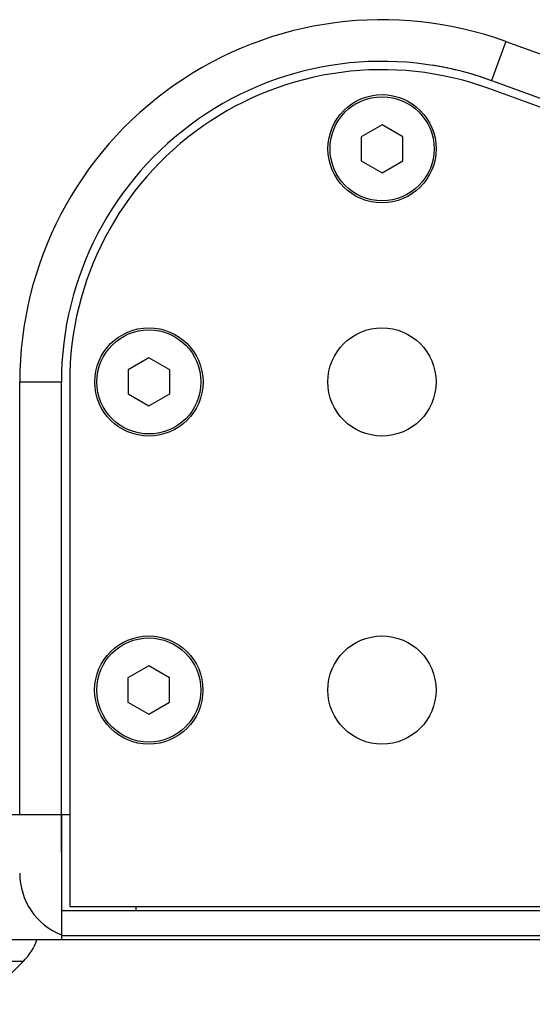
# Model space of a CAD drawing. Units: millimetres. Extents: x -1142 to 3456, y -1167 to 1785.
# Drawn here: x -1044 to -983, y -265 to -147 of the extents above; entities that cross this region are included whole.
import ezdxf

# ---------------------------------------------------------------- set-up
doc = ezdxf.new("R2010")
doc.units = ezdxf.units.MM
doc.header["$LTSCALE"] = 46.255
doc.layers.get('0').update_dxf_attribs({"linetype": 'CONTINUOUS'})
doc.layers.add('AXIS', color=7, linetype='CONTINUOUS')
doc.layers.add('ROUND', color=7, linetype='CONTINUOUS')

msp = doc.modelspace()

# ---------------------------------------------------------------- linework, layer by layer
at = {"color": 9, "linetype": 'Continuous'}
for p, q in [((-985.83, -149.53), (-987.54, -154.23)), ((-1044.21, -190.41), (-1039.21, -190.41)), ((-1030.21, -253.91), (-1030.21, -253.41)), ((-1099.66, -259.96), (-1043.76, -259.96))]:
    msp.add_line(p, q, dxfattribs=at)
at = {"color": 7, "linetype": 'Continuous'}
for p, q in [((-985.83, -149.53), (-852.87, -197.93)), ((-987.54, -154.23), (-854.58, -202.63)), ((-1000.7, -159.52), (-1003.2, -160.96)), ((-998.2, -160.96), (-1000.7, -159.52)), ((-1003.2, -160.96), (-1003.2, -163.85)), ((-998.2, -163.85), (-998.2, -160.96)), ((-1003.2, -163.85), (-1000.7, -165.29)), ((-1000.7, -165.29), (-998.2, -163.85)), ((-1028.7, -187.52), (-1031.2, -188.96)), ((-1026.2, -188.96), (-1028.7, -187.52)), ((-1031.2, -188.96), (-1031.2, -191.85)), ((-1026.2, -191.85), (-1026.2, -188.96)), ((-1044.21, -242.41), (-1044.21, -190.41)), ((-1039.21, -246.91), (-1039.21, -190.41)), ((-1031.2, -191.85), (-1028.7, -193.29)), ((-1028.7, -193.29), (-1026.2, -191.85)), ((-1028.71, -224.52), (-1031.21, -225.96)), ((-1026.21, -225.96), (-1028.71, -224.52)), ((-1031.21, -225.96), (-1031.21, -228.85)), ((-1026.21, -228.85), (-1026.21, -225.96)), ((-1031.21, -228.85), (-1028.71, -230.29)), ((-1028.71, -230.29), (-1026.21, -228.85)), ((-1039.21, -242.41), (-1107.95, -242.41)), ((-1039.21, -246.91), (-1039.21, -246.91)), ((-1048.96, -265.15), (-1043.76, -259.96))]:
    msp.add_line(p, q, dxfattribs=at)
for centre, radius in [((-1000.7, -162.41), 6.5), ((-1000.7, -162.41), 6.25), ((-1028.7, -190.41), 6.5), ((-1028.7, -190.41), 6.25), ((-1028.71, -227.41), 6.5), ((-1028.71, -227.41), 6.25)]:
    msp.add_circle(centre, radius, dxfattribs=at)
for centre, radius, start, end in [((-1000.71, -190.41), 43.5, 69.9975, 180), ((-1000.71, -190.41), 38.5, 69.9975, 180), ((-1048.71, -255.01), 7, 315, 339.8927)]:
    msp.add_arc(centre, radius, start, end, dxfattribs=at)
at = {"layer": 'AXIS', "color": 7, "linetype": 'Continuous'}
for p, q in [((-854.91, -203.57), (-987.88, -155.17)), ((-1038.21, -190.41), (-1038.21, -253.41)), ((-1038.21, -242.41), (-1039.21, -242.41)), ((-1038.21, -253.41), (-830.24, -253.41))]:
    msp.add_line(p, q, dxfattribs=at)
for centre in [(-1000.71, -190.41), (-1000.71, -227.41)]:
    msp.add_circle(centre, 6.5, dxfattribs=at)
for radius, start, end in [(38.5, 69.9975, 80.9648), (37.5, 69.9986, 179.9986)]:
    msp.add_arc((-1000.71, -190.41), radius, start, end, dxfattribs=at)
at = {"layer": 'ROUND', "color": 7, "linetype": 'Continuous'}
for p, q in [((-1039.21, -242.41), (-1039.21, -257.41)), ((-829.24, -253.91), (-1039.21, -253.91)), ((-649.71, -257.41), (-1133.71, -257.41)), ((-829.24, -256.91), (-1039.21, -256.91))]:
    msp.add_line(p, q, dxfattribs=at)
msp.add_ellipse((-1036.21, -249.41), major_axis=(0, 8), ratio=1, start_param=1.570796, end_param=2.757196, dxfattribs=at)

doc.saveas('drawing.dxf')
